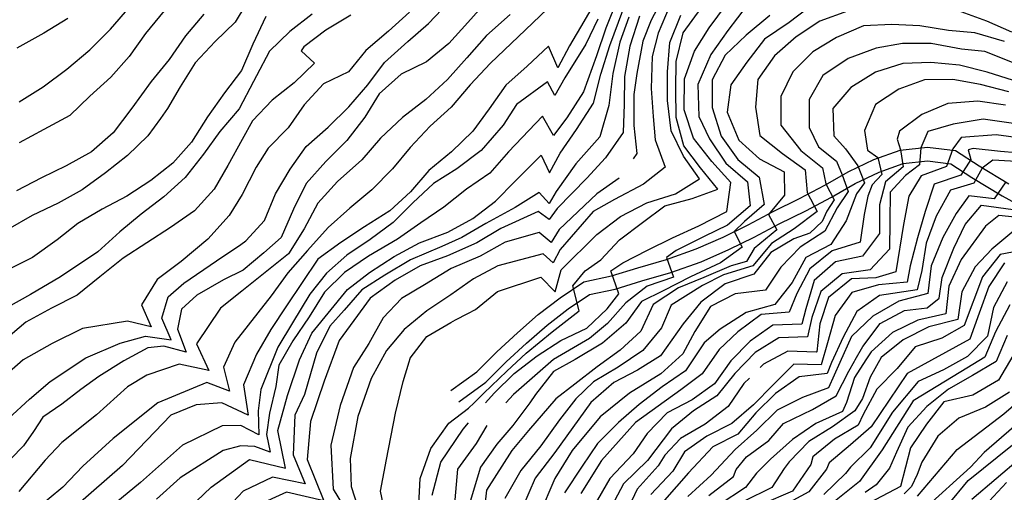
# Model space of a CAD drawing. Units: metres. Extents: x 408064 to 497533, y 7418034 to 7441460.
# Drawn here: x 432574 to 432789, y 7427858 to 7427961 of the extents above; entities that cross this region are included whole.
import ezdxf

# ---------------------------------------------------------------- set-up
doc = ezdxf.new("R2010")
doc.units = ezdxf.units.M
for name, color, linetype in [('CURVA_INTERM', 255, 'Continuous'), ('CURVA_MESTRA', 1, 'Continuous'), ('MEIO_FIO', 8, 'Continuous')]:
    doc.layers.add(name, color=color, linetype=linetype)

msp = doc.modelspace()

# ---------------------------------------------------------------- linework, layer by layer
at = {"layer": 'CURVA_INTERM', "linetype": 'Continuous'}
for points in [[(432707.0096, 7427971.6702, 404), (432702.0896, 7427959.3002, 404), (432700.0396, 7427953.2402, 404), (432697.2096, 7427945.4002, 404), (432693.5796, 7427939.7502, 404), (432690.6296, 7427935.8602, 404), (432688.2696, 7427940.1102, 404), (432680.7996, 7427932.3102, 404), (432676.7596, 7427927.6602, 404), (432671.6196, 7427924.1002, 404), (432666.6796, 7427920.1902, 404), (432661.6596, 7427916.7902, 404), (432656.5196, 7427913.2302, 404), (432650.1896, 7427909.4702, 404), (432644.9696, 7427905.9502, 404), (432640.5996, 7427901.6302, 404), (432637.2296, 7427896.2102, 404), (432633.6996, 7427890.9802, 404), (432630.6196, 7427885.6702, 404), (432629.9296, 7427880.9902, 404), (432628.5696, 7427875.2302, 404), (432627.9196, 7427870.5002, 404), (432628.6796, 7427866.6502, 404), (432625.3596, 7427867.8802, 404), (432622.3296, 7427868.0502, 404), (432618.4196, 7427867.0502, 404), (432609.0596, 7427861.0802, 404), (432603.8496, 7427856.4102, 404)], [(432717.0096, 7427970.2302, 408), (432716.3496, 7427969.3902, 408), (432711.9596, 7427961.0502, 408), (432710.1996, 7427956.4402, 408), (432708.8896, 7427949.4202, 408), (432708.2296, 7427944.8202, 408), (432708.2296, 7427938.0102, 408), (432708.8596, 7427931.9602, 408), (432708.0496, 7427930.7902, 408)], [(432701.1996, 7427967.5902, 402), (432697.2396, 7427960.7902, 402), (432694.1496, 7427955.4702, 402), (432691.5696, 7427950.6702, 402), (432689.5696, 7427955.3802, 402), (432684.8896, 7427951.0202, 402), (432680.1896, 7427946.8602, 402), (432676.5496, 7427941.6702, 402), (432672.9796, 7427936.8402, 402), (432668.3196, 7427932.2902, 402), (432663.4296, 7427928.2102, 402), (432659.4196, 7427923.5802, 402), (432654.8396, 7427919.4302, 402), (432649.3096, 7427915.8702, 402), (432644.1296, 7427912.4702, 402), (432639.1496, 7427908.8702, 402), (432632.2496, 7427898.6202, 402), (432628.8796, 7427893.4602, 402), (432625.7496, 7427888.1202, 402), (432622.9096, 7427881.4002, 402), (432623.8996, 7427874.7502, 402), (432618.1396, 7427877.4302, 402), (432612.5396, 7427877.0302, 402), (432607.0096, 7427874.7502, 402), (432596.4496, 7427863.7902, 402), (432586.1496, 7427854.7902, 402)], [(432676.2296, 7427965.3302, 399), (432671.8996, 7427960.5402, 399), (432667.7296, 7427955.9502, 399), (432662.9096, 7427951.9902, 399), (432657.3696, 7427949.2302, 399), (432652.5596, 7427944.9902, 399), (432649.3896, 7427939.8502, 399), (432645.4996, 7427934.7402, 399), (432640.8896, 7427930.1802, 399), (432636.5996, 7427925.3502, 399), (432633.8396, 7427919.7602, 399), (432631.1496, 7427913.5802, 399), (432627.3596, 7427910.2402, 399), (432622.8196, 7427906.4602, 399), (432618.4796, 7427904.3102, 399), (432612.6496, 7427900.9902, 399), (432609.3496, 7427897.8802, 399), (432608.4596, 7427893.5202, 399), (432610.3296, 7427888.5002, 399), (432605.4896, 7427889.8402, 399), (432601.9496, 7427889.4702, 399), (432596.7396, 7427886.6602, 399), (432591.2296, 7427883.2002, 399), (432587.3496, 7427880.3602, 399), (432583.1796, 7427877.1902, 399), (432579.0396, 7427874.3202, 399), (432576.9496, 7427871.2102, 399), (432574.8096, 7427868.0502, 399), (432569.0896, 7427862.2802, 399)], [(432571.5096, 7427874.0302, 398), (432576.0996, 7427878.2602, 398), (432580.6396, 7427882.1202, 398), (432588.4496, 7427887.2802, 398), (432595.8996, 7427890.5102, 398), (432601.4296, 7427891.9902, 398), (432607.0596, 7427891.1802, 398), (432605.0296, 7427895.9602, 398), (432606.4096, 7427900.5802, 398), (432609.8396, 7427903.6002, 398), (432616.9796, 7427908.4502, 398), (432622.2796, 7427912.0602, 398), (432623.3996, 7427912.8102, 398), (432627.4896, 7427917.3202, 398), (432629.8896, 7427923.1402, 398), (432633.0596, 7427928.5302, 398), (432636.5496, 7427933.4402, 398), (432641.3996, 7427937.7102, 398), (432645.9296, 7427942.1102, 398), (432650.0596, 7427946.9402, 398), (432653.7096, 7427951.8102, 398), (432658.7996, 7427956.3702, 398), (432663.2996, 7427960.3602, 398), (432667.6696, 7427964.9502, 398)], [(432659.1596, 7427962.8102, 397), (432654.5496, 7427958.6202, 397), (432649.6496, 7427954.4202, 397), (432645.7996, 7427949.7902, 397), (432640.3796, 7427947.1502, 397), (432636.1696, 7427942.5602, 397), (432632.6396, 7427937.5302, 397), (432628.2696, 7427933.0602, 397), (432625.6396, 7427928.9202, 397), (432622.5596, 7427922.9602, 397), (432619.7796, 7427918.3602, 397), (432615.0796, 7427913.1802, 397), (432609.2896, 7427908.3202, 397), (432604.0496, 7427904.4102, 397), (432600.5896, 7427898.8302, 397), (432602.6896, 7427894.0402, 397), (432597.5096, 7427895.2602, 397), (432587.6996, 7427893.6602, 397), (432581.0296, 7427890.4102, 397), (432574.6896, 7427886.8702, 397), (432569.8696, 7427882.5302, 397)], [(432623.4096, 7427964.5102, 393), (432621.0396, 7427960.6102, 393), (432616.6896, 7427956.3802, 393), (432612.3496, 7427951.7502, 393), (432609.0096, 7427946.4802, 393), (432606.2496, 7427941.7502, 393), (432604.7696, 7427939.5502, 393), (432601.9996, 7427935.7802, 393), (432597.5296, 7427931.5102, 393), (432592.7096, 7427927.6902, 393), (432587.6496, 7427924.0202, 393), (432582.3596, 7427921.0402, 393), (432576.6996, 7427918.3802, 393), (432571.3996, 7427915.3202, 393)], [(432689.3296, 7427963.5102, 401), (432682.8896, 7427957.4502, 401), (432676.8796, 7427951.6802, 401), (432672.4296, 7427946.9302, 401), (432668.2596, 7427942.0602, 401), (432663.6496, 7427937.9002, 401), (432659.2796, 7427933.2702, 401), (432655.4196, 7427928.5602, 401), (432650.9696, 7427923.9602, 401), (432646.1196, 7427919.9702, 401), (432641.4196, 7427915.7302, 401), (432636.8996, 7427910.7402, 401), (432632.5696, 7427905.8202, 401), (432628.9196, 7427900.8002, 401), (432620.9796, 7427890.7302, 401), (432618.4896, 7427885.2402, 401), (432619.8296, 7427880.0002, 401), (432614.8696, 7427881.8602, 401), (432604.1896, 7427877.4302, 401), (432594.4196, 7427869.6902, 401), (432587.7896, 7427863.6102, 401), (432583.3696, 7427859.0002, 401), (432577.3996, 7427854.0502, 401), (432571.9496, 7427849.6502, 401)], [(432605.5096, 7427963.0702, 391), (432601.4496, 7427958.1602, 391), (432597.8996, 7427953.1302, 391), (432593.8796, 7427948.5802, 391), (432589.2596, 7427944.4402, 391), (432584.9196, 7427940.2102, 391), (432579.2596, 7427937.1502, 391), (432573.8796, 7427934.2902, 391)], [(432715.9096, 7427963.9002, 409), (432713.4896, 7427958.2002, 409), (432712.1796, 7427953.1502, 409), (432711.9596, 7427946.1302, 409), (432712.3996, 7427939.9902, 409), (432712.8396, 7427934.9402, 409), (432715.0396, 7427928.9602, 409), (432710.2996, 7427925.2502, 409), (432703.9496, 7427921.8902, 409), (432699.3396, 7427919.2602, 409), (432692.0996, 7427910.9202, 409), (432690.5696, 7427908.0702, 409), (432688.3696, 7427910.0402, 409), (432678.4896, 7427907.4202, 409), (432673.1496, 7427904.5802, 409), (432668.1696, 7427901.0202, 409), (432662.9496, 7427897.5402, 409), (432658.0096, 7427893.4702, 409), (432654.1296, 7427888.8502, 409), (432650.8096, 7427882.7702, 409), (432647.8596, 7427874.4802, 409), (432646.1996, 7427865.2702, 409), (432646.3896, 7427859.1802, 409), (432647.9096, 7427854.6502, 409)], [(432660.8996, 7427849.5802, 411), (432661.4796, 7427860.9002, 411), (432663.8396, 7427867.4902, 411), (432667.7596, 7427872.9802, 411), (432672.0896, 7427876.2702, 411), (432673.3296, 7427877.4702, 411), (432675.4296, 7427879.5402, 411), (432680.4696, 7427884.3702, 411), (432684.6396, 7427888.3202, 411), (432690.3496, 7427892.9302, 411), (432696.2696, 7427897.5302, 411), (432694.8396, 7427903.0402, 411), (432697.5896, 7427906.3102, 411), (432700.9696, 7427908.6902, 411), (432705.0996, 7427913.0402, 411), (432710.1196, 7427916.8802, 411), (432714.9696, 7427920.4702, 411), (432720.9296, 7427922.1102, 411), (432726.5896, 7427924.1102, 411), (432722.7596, 7427928.7702, 411), (432719.1296, 7427933.5902, 411), (432717.4496, 7427939.7902, 411), (432717.4096, 7427945.9502, 411), (432717.4496, 7427952.0002, 411), (432719.0096, 7427958.2902, 411), (432722.8996, 7427963.6802, 411)], [(432675.8096, 7427877.4702, 412), (432677.7096, 7427879.5502, 412), (432682.0796, 7427883.8602, 412), (432687.0996, 7427887.7402, 412), (432692.2396, 7427891.0502, 412), (432697.8996, 7427893.7302, 412), (432702.3996, 7427897.9702, 412), (432704.9396, 7427901.2602, 412), (432703.1796, 7427906.3102, 412), (432705.7696, 7427908.0402, 412), (432711.1996, 7427910.8402, 412), (432716.6596, 7427913.4802, 412), (432722.3996, 7427916.1502, 412), (432728.5096, 7427919.2802, 412), (432729.3896, 7427925.5702, 412), (432725.2796, 7427930.1502, 412), (432721.2796, 7427935.2502, 412), (432719.2396, 7427941.4802, 412), (432719.2796, 7427948.2102, 412), (432721.4396, 7427954.2702, 412), (432724.6796, 7427959.3702, 412), (432728.4896, 7427964.4802, 412)], [(432754.9296, 7427962.9902, 416), (432748.8796, 7427960.8602, 416), (432743.6996, 7427957.4202, 416), (432738.9696, 7427953.3002, 416), (432735.2796, 7427948.1102, 416), (432734.7596, 7427942.0302, 416), (432735.7196, 7427935.8702, 416), (432740.7096, 7427931.9402, 416), (432745.6496, 7427928.3302, 416), (432746.0596, 7427923.3802, 416), (432748.2996, 7427919.2202, 416), (432743.2196, 7427915.5002, 416), (432738.3196, 7427912.2402, 416), (432734.1896, 7427907.3502, 416), (432727.7896, 7427905.4102, 416), (432723.1996, 7427903.1102, 416), (432716.3596, 7427898.7902, 416), (432714.2696, 7427893.8502, 416), (432710.1796, 7427888.8502, 416), (432704.7596, 7427885.2102, 416), (432699.4196, 7427882.0502, 416), (432695.5196, 7427878.3102, 416), (432691.9196, 7427873.7102, 416), (432687.8896, 7427868.0702, 416), (432683.4696, 7427862.6402, 416), (432679.9996, 7427856.5802, 416)], [(432732.9696, 7427964.3102, 413), (432728.7696, 7427958.8002, 413), (432725.0396, 7427953.5302, 413), (432722.1596, 7427947.0102, 413), (432722.3796, 7427939.9902, 413), (432724.7596, 7427935.1102, 413), (432728.3196, 7427929.8102, 413), (432733.0696, 7427925.7202, 413), (432733.6596, 7427920.4802, 413), (432728.6896, 7427916.2402, 413), (432723.5596, 7427913.7902, 413), (432717.4396, 7427910.7202, 413), (432715.3696, 7427909.2302, 413), (432716.8496, 7427904.9102, 413), (432711.1096, 7427902.9402, 413), (432706.4696, 7427899.2802, 413), (432702.4596, 7427894.7702, 413), (432698.4996, 7427891.4902, 413), (432690.6596, 7427886.9402, 413), (432681.8796, 7427879.2502, 413), (432680.2096, 7427877.4702, 413)], [(432790.7996, 7427958.4702, 416), (432785.3296, 7427960.8202, 416), (432778.9596, 7427963.1802, 416)], [(432627.7596, 7427961.8302, 394), (432624.8996, 7427955.8302, 394), (432622.4296, 7427950.0702, 394), (432618.7296, 7427945.2002, 394), (432615.0296, 7427939.9302, 394), (432611.5196, 7427934.3802, 394), (432607.4596, 7427929.8302, 394), (432602.6396, 7427926.0402, 394), (432597.3796, 7427922.6202, 394), (432591.9996, 7427919.8002, 394), (432586.6996, 7427916.6602, 394), (432582.1296, 7427913.0602, 394), (432576.7496, 7427909.2102, 394), (432569.4396, 7427905.5602, 394)], [(432646.3196, 7427962.1702, 396), (432640.8996, 7427958.8902, 396), (432636.0496, 7427955.2102, 396), (432635.4896, 7427954.3302, 396), (432638.3896, 7427951.6602, 396), (432633.9396, 7427947.3502, 396), (432629.1596, 7427943.5502, 396), (432624.8296, 7427939.0402, 396), (432622.5896, 7427935.0202, 396), (432619.4296, 7427929.3402, 396), (432616.4796, 7427924.1002, 396), (432612.1796, 7427919.4002, 396), (432606.9196, 7427915.7702, 396), (432601.7796, 7427912.4302, 396), (432596.5596, 7427909.0902, 396), (432591.4996, 7427904.9802, 396), (432586.5196, 7427900.9602, 396), (432580.9396, 7427898.1402, 396), (432575.2796, 7427895.0402, 396), (432570.4196, 7427890.9302, 396)], [(432614.2396, 7427962.3602, 392), (432610.2096, 7427957.6502, 392), (432606.6696, 7427952.4602, 392), (432602.6896, 7427947.6302, 392), (432598.4596, 7427941.8002, 392), (432594.4296, 7427936.4102, 392), (432589.6896, 7427932.2602, 392), (432584.1496, 7427929.2002, 392), (432578.6996, 7427926.5802, 392), (432573.2796, 7427923.8002, 392)], [(432584.5196, 7427961.4002, 389), (432579.2696, 7427958.2102, 389), (432573.3696, 7427954.9202, 389)], [(432700.3096, 7427961.2502, 403), (432697.6996, 7427955.8302, 403), (432693.0996, 7427948.4302, 403), (432690.8996, 7427944.6002, 403), (432689.3296, 7427947.6002, 403), (432682.5596, 7427942.6202, 403), (432679.6096, 7427938.1302, 403), (432674.8396, 7427932.5702, 403), (432669.5096, 7427928.5702, 403), (432664.4096, 7427925.3802, 403), (432659.9096, 7427921.1802, 403), (432655.5796, 7427916.8702, 403), (432650.5996, 7427913.1102, 403), (432645.4696, 7427909.6802, 403), (432641.0496, 7427905.8102, 403), (432637.3596, 7427901.2002, 403), (432633.5596, 7427894.9002, 403), (432630.3596, 7427889.5902, 403), (432626.6696, 7427880.3802, 403), (432626.0596, 7427875.6902, 403), (432626.2296, 7427870.4402, 403), (432622.2696, 7427872.4802, 403), (432618.1896, 7427872.4502, 403), (432609.5396, 7427868.2302, 403), (432600.3396, 7427860.0702, 403), (432594.9696, 7427855.5802, 403)], [(432707.1296, 7427961.7102, 406), (432705.1596, 7427956.2302, 406), (432703.6196, 7427949.4202, 406), (432702.7396, 7427942.4002, 406), (432700.7696, 7427935.6002, 406), (432695.4996, 7427929.6802, 406), (432691.2296, 7427923.6402, 406), (432689.6896, 7427921.0102, 406), (432687.4996, 7427923.4202, 406), (432682.2296, 7427920.1302, 406), (432675.8696, 7427916.6202, 406), (432670.5996, 7427913.5502, 406), (432666.2096, 7427911.5802, 406), (432659.4096, 7427908.7202, 406), (432653.7796, 7427905.3302, 406), (432648.7796, 7427902.1202, 406), (432644.9096, 7427897.7002, 406), (432641.7796, 7427894.2002, 406), (432638.8296, 7427888.3002, 406), (432636.2496, 7427879.2702, 406), (432634.1296, 7427874.7702, 406), (432633.7496, 7427866.0702, 406), (432636.3696, 7427859.7802, 406), (432629.2096, 7427861.1802, 406), (432622.8096, 7427858.1202, 406), (432617.3596, 7427852.3602, 406)], [(432709.4196, 7427961.9102, 407), (432707.3096, 7427955.3702, 407), (432706.1496, 7427948.7202, 407), (432706.1096, 7427942.6702, 407), (432705.8696, 7427936.5502, 407), (432702.0196, 7427930.9902, 407), (432697.9296, 7427926.5602, 407), (432691.4396, 7427919.9102, 407), (432689.6896, 7427917.5002, 407), (432687.2796, 7427919.2602, 407), (432679.1596, 7427915.5502, 407), (432673.8996, 7427912.4302, 407), (432667.5096, 7427909.5802, 407), (432661.4796, 7427907.3802, 407), (432656.0596, 7427904.2602, 407), (432650.5696, 7427900.3402, 407), (432646.9996, 7427895.4702, 407), (432643.8096, 7427891.0602, 407), (432640.4896, 7427882.2202, 407), (432637.5396, 7427873.3702, 407), (432636.8096, 7427865.0802, 407), (432640.4496, 7427856.0502, 407), (432632.2896, 7427857.9702, 407), (432625.6896, 7427854.9402, 407)], [(432737.9096, 7427962.0602, 414), (432732.7396, 7427957.7502, 414), (432728.1996, 7427953.3902, 414), (432725.3196, 7427948.0102, 414), (432725.3596, 7427942.0002, 414), (432727.2796, 7427935.7302, 414), (432730.9496, 7427930.6302, 414), (432735.6196, 7427926.7802, 414), (432736.6996, 7427920.7802, 414), (432732.4096, 7427917.0802, 414), (432730.1396, 7427914.8802, 414), (432731.8696, 7427911.4802, 414), (432727.1296, 7427908.0302, 414), (432720.6196, 7427904.9702, 414), (432714.5896, 7427901.9202, 414), (432709.8996, 7427899.6102, 414), (432706.4196, 7427894.8702, 414), (432701.3696, 7427890.4802, 414), (432695.3696, 7427886.9402, 414), (432690.6596, 7427884.2702, 414), (432686.7396, 7427879.2502, 414), (432685.4896, 7427877.4702, 414), (432681.7296, 7427872.4702, 414), (432678.2696, 7427868.4302, 414), (432674.6596, 7427863.4102, 414), (432672.4596, 7427855.8802, 414)], [(432789.2196, 7427956.3802, 417), (432782.7596, 7427958.2702, 417), (432776.9796, 7427958.8002, 417), (432770.7396, 7427959.8002, 417), (432764.6096, 7427960.0802, 417), (432758.3696, 7427959.8402, 417), (432752.5096, 7427957.2402, 417), (432747.3296, 7427954.1202, 417), (432742.9496, 7427949.7702, 417), (432740.3496, 7427944.3502, 417), (432740.3496, 7427938.1002, 417), (432744.6996, 7427932.6002, 417), (432749.4496, 7427928.8302, 417), (432750.1596, 7427925.2902, 417), (432751.9696, 7427921.7902, 417), (432750.3796, 7427919.3302, 417), (432749.3396, 7427917.0802, 417), (432746.6596, 7427914.5102, 417), (432743.1596, 7427913.2602, 417), (432738.1296, 7427910.3002, 417), (432734.4396, 7427905.5502, 417), (432728.1696, 7427903.4302, 417), (432722.8696, 7427899.4702, 417), (432718.9796, 7427894.7202, 417), (432714.0296, 7427887.7202, 417), (432709.0096, 7427884.5802, 417), (432703.8396, 7427881.9202, 417), (432698.8196, 7427877.5302, 417), (432690.8996, 7427866.5802, 417), (432686.6696, 7427861.0102, 417), (432683.8996, 7427854.6002, 417)], [(432791.6996, 7427951.5202, 418), (432784.9496, 7427954.2002, 418), (432779.8496, 7427954.7402, 418), (432773.1996, 7427955.9402, 418), (432766.9196, 7427955.9702, 418), (432761.1796, 7427954.9402, 418), (432755.0596, 7427952.6902, 418), (432749.5196, 7427948.9702, 418), (432746.5096, 7427943.7102, 418), (432746.5496, 7427937.6202, 418), (432748.5996, 7427933.4102, 418), (432752.4896, 7427930.2402, 418), (432753.7496, 7427927.2902, 418), (432755.0596, 7427923.6202, 418), (432752.6296, 7427920.0402, 418), (432749.9396, 7427914.9802, 418), (432744.5596, 7427911.4302, 418), (432740.3496, 7427907.0702, 418), (432736.9796, 7427902.0502, 418), (432730.3396, 7427901.2402, 418), (432724.9596, 7427898.5202, 418), (432721.5596, 7427893.0502, 418), (432718.8896, 7427888.1902, 418), (432714.0896, 7427883.8002, 418), (432707.2896, 7427879.5702, 418), (432700.8496, 7427874.3902, 418), (432694.7396, 7427867.0202, 418), (432690.9696, 7427860.9002, 418), (432687.5196, 7427852.9002, 418)], [(432791.2196, 7427947.8502, 419), (432785.4496, 7427949.7302, 419), (432779.3496, 7427951.2502, 419), (432773.1496, 7427951.8102, 419), (432766.9896, 7427951.5702, 419), (432760.9996, 7427949.6902, 419), (432755.6596, 7427946.3702, 419), (432751.7296, 7427941.7802, 419), (432751.9296, 7427935.7802, 419), (432754.4596, 7427932.9202, 419), (432757.1896, 7427929.2002, 419), (432758.6096, 7427925.5402, 419), (432756.8596, 7427923.1302, 419), (432754.6096, 7427917.1802, 419), (432751.2396, 7427912.0302, 419), (432745.7796, 7427909.2302, 419), (432742.8096, 7427903.7702, 419), (432739.0396, 7427898.9402, 419), (432732.7696, 7427897.2102, 419), (432727.0496, 7427893.5302, 419), (432723.5996, 7427890.5502, 419), (432719.5196, 7427884.4302, 419), (432714.4296, 7427880.9202, 419), (432709.3796, 7427877.1202, 419), (432704.8796, 7427873.1202, 419), (432700.2296, 7427868.5902, 419), (432696.9396, 7427863.6202, 419), (432693.0796, 7427857.7802, 419)], [(432789.4096, 7427942.5102, 421), (432783.4096, 7427943.3502, 421), (432776.8496, 7427942.8302, 421), (432771.1396, 7427940.4302, 421), (432766.2796, 7427936.7902, 421), (432765.7796, 7427935.0702, 421), (432766.4896, 7427932.7602, 421), (432767.0396, 7427928.9802, 421), (432763.1896, 7427925.7302, 421), (432761.8696, 7427920.7102, 421), (432761.9096, 7427914.4202, 421), (432758.2196, 7427909.5202, 421), (432752.2696, 7427908.2302, 421), (432747.6496, 7427904.2002, 421), (432745.7696, 7427898.0202, 421), (432744.9496, 7427894.6102, 421), (432738.5896, 7427894.4102, 421), (432733.6496, 7427890.8902, 421), (432729.3996, 7427886.6202, 421), (432725.8296, 7427881.6302, 421), (432720.9296, 7427878.0802, 421), (432715.4696, 7427875.2402, 421), (432711.1396, 7427870.7602, 421), (432708.0796, 7427866.2802, 421), (432702.9596, 7427860.9502, 421), (432699.4896, 7427854.8802, 421)], [(432791.1996, 7427938.5102, 422), (432784.5496, 7427939.4002, 422), (432777.9996, 7427938.3102, 422), (432772.4296, 7427936.7502, 422), (432770.9496, 7427933.1902, 422), (432770.6196, 7427929.4702, 422), (432767.6096, 7427927.1202, 422), (432764.2496, 7427923.4902, 422), (432764.1296, 7427917.0802, 422), (432764.0896, 7427911.0402, 422), (432759.8396, 7427906.4802, 422), (432753.7596, 7427905.6402, 422), (432749.1096, 7427901.8102, 422), (432747.0996, 7427896.0702, 422), (432746.1696, 7427891.9002, 422), (432739.9296, 7427891.6602, 422), (432734.7096, 7427888.4602, 422), (432730.2996, 7427883.8602, 422), (432726.3696, 7427878.9502, 422), (432721.2296, 7427875.7202, 422), (432716.4496, 7427871.8002, 422), (432711.1996, 7427864.8302, 422), (432705.9496, 7427859.7702, 422), (432702.6996, 7427853.5702, 422)], [(432795.4696, 7427934.9402, 423), (432787.4296, 7427936.0302, 423), (432779.7396, 7427935.4002, 423), (432777.8996, 7427932.9202, 423), (432776.5796, 7427929.0902, 423), (432770.9996, 7427927.0702, 423), (432768.3396, 7427922.6002, 423), (432767.1796, 7427916.4202, 423), (432765.4896, 7427906.0902, 423), (432761.1096, 7427904.7702, 423), (432755.7696, 7427904.5302, 423), (432750.7596, 7427900.5002, 423), (432748.8296, 7427894.6802, 423), (432748.1896, 7427888.6302, 423), (432748.0296, 7427888.5102, 423), (432741.8696, 7427888.7502, 423), (432736.5696, 7427885.9102, 423), (432735.8496, 7427885.1902, 423)], [(432795.1696, 7427931.7602, 424), (432788.3596, 7427932.3402, 424), (432782.3896, 7427933.0202, 424), (432781.2696, 7427932.7302, 424), (432781.8396, 7427930.6202, 424), (432779.7096, 7427927.2002, 424), (432773.8396, 7427925.2302, 424), (432771.8796, 7427919.2602, 424), (432770.2396, 7427913.4802, 424), (432768.5996, 7427907.3802, 424), (432767.9396, 7427903.8202, 424), (432761.6996, 7427903.2102, 424), (432755.8696, 7427901.5702, 424), (432752.1796, 7427896.5002, 424), (432750.4996, 7427890.5702, 424), (432749.1696, 7427885.7502, 424), (432743.1696, 7427885.9102, 424), (432738.6396, 7427881.3602, 424), (432734.3396, 7427877.0502, 424), (432729.6496, 7427872.9702, 424), (432724.1896, 7427870.1702, 424), (432719.2496, 7427866.7402, 424), (432716.6996, 7427862.5302, 424), (432711.9296, 7427857.4002, 424)], [(432704.9696, 7427926.5102, 408), (432700.1096, 7427923.1002, 408), (432691.8796, 7427915.3102, 408), (432690.1296, 7427912.4502, 408), (432687.4996, 7427914.6502, 408), (432680.0596, 7427912.5502, 408), (432674.6296, 7427909.4702, 408), (432668.2896, 7427906.7902, 408), (432662.4196, 7427903.2302, 408), (432657.4496, 7427900.2802, 408), (432653.3896, 7427896.0402, 408), (432651.3696, 7427892.3902, 408), (432650.2496, 7427890.3902, 408), (432646.9396, 7427885.1702, 408), (432643.9896, 7427876.8702, 408), (432641.9696, 7427868.2102, 408), (432642.4996, 7427858.5702, 408), (432646.7996, 7427851.5602, 408)], [(432789.4896, 7427925.7602, 426), (432786.9496, 7427922.0402, 426), (432781.3996, 7427922.6602, 426), (432778.6396, 7427918.8202, 426), (432775.7196, 7427913.5602, 426), (432773.1996, 7427907.3702, 426), (432772.4796, 7427901.3202, 426), (432766.0896, 7427899.6802, 426), (432760.4696, 7427896.4002, 426), (432755.7696, 7427891.9602, 426), (432753.2096, 7427886.3002, 426), (432750.7596, 7427880.7602, 426), (432745.0596, 7427878.6002, 426), (432739.5096, 7427875.8402, 426), (432735.0596, 7427871.4902, 426), (432730.3296, 7427867.2902, 426), (432725.1096, 7427861.6302, 426), (432719.9896, 7427857.0202, 426)], [(432724.5596, 7427857.2402, 427), (432729.9896, 7427861.3802, 427), (432730.5896, 7427862.9202, 427), (432732.8596, 7427865.6302, 427), (432737.6796, 7427869.2202, 427), (432740.9196, 7427872.9602, 427), (432747.2796, 7427876.0302, 427), (432752.4596, 7427878.9702, 427), (432755.1796, 7427884.3902, 427), (432756.4496, 7427886.5502, 427), (432756.6096, 7427886.8302, 427), (432758.2696, 7427889.7402, 427), (432762.0796, 7427894.7702, 427), (432767.3796, 7427897.6502, 427), (432772.2996, 7427898.2102, 427), (432774.9196, 7427900.3202, 427), (432775.6196, 7427904.8502, 427), (432778.1296, 7427911.2802, 427), (432780.6596, 7427916.4302, 427), (432784.2196, 7427920.6402, 427), (432791.1096, 7427919.7102, 427)], [(432794.2196, 7427917.7302, 428), (432787.9696, 7427918.4002, 428), (432785.0896, 7427916.0302, 428), (432779.7496, 7427908.7402, 428), (432777.0696, 7427902.9202, 428), (432776.4296, 7427896.9102, 428), (432770.3096, 7427895.5102, 428), (432764.7296, 7427892.8302, 428), (432760.0796, 7427888.6302, 428), (432758.8896, 7427886.8302, 428), (432756.4496, 7427882.9902, 428), (432754.6696, 7427877.5402, 428), (432753.7996, 7427875.5402, 428), (432747.9696, 7427872.9702, 428), (432742.9196, 7427869.4202, 428), (432738.0996, 7427865.1402, 428), (432735.0396, 7427862.0502, 428), (432732.6296, 7427858.9702, 428), (432726.8796, 7427855.1702, 428)], [(432792.1496, 7427915.7502, 429), (432786.4496, 7427911.0302, 429), (432782.7996, 7427907.2002, 429), (432779.8796, 7427901.7302, 429), (432779.0396, 7427895.6802, 429), (432772.6796, 7427894.0402, 429), (432767.0996, 7427891.2002, 429), (432762.2396, 7427887.3202, 429), (432759.8496, 7427883.0302, 429), (432758.1596, 7427878.4102, 429), (432756.5096, 7427875.7002, 429), (432751.6596, 7427872.2402, 429), (432746.4396, 7427869.0002, 429), (432742.1496, 7427864.5702, 429), (432741.0896, 7427863.1102, 429), (432738.3896, 7427858.9802, 429), (432732.1996, 7427855.8802, 429)], [(432789.1996, 7427908.0402, 431), (432785.7896, 7427902.8602, 431), (432783.7096, 7427897.0402, 431), (432781.6596, 7427891.3402, 431), (432767.9196, 7427883.8702, 431), (432760.0696, 7427872.2402, 431), (432755.5296, 7427868.3002, 431), (432750.9096, 7427864.3502, 431), (432750.2796, 7427862.9702, 431), (432746.4696, 7427858.0102, 431), (432740.3696, 7427854.7002, 431)], [(432789.8296, 7427903.8802, 432), (432786.8196, 7427898.2602, 432), (432785.5396, 7427892.0402, 432), (432781.1296, 7427887.6102, 432), (432775.8696, 7427884.6502, 432), (432770.3196, 7427882.1302, 432), (432764.7196, 7427875.4402, 432), (432759.8496, 7427867.6102, 432), (432755.5596, 7427863.3802, 432), (432754.4996, 7427862.0102, 432), (432749.7496, 7427857.4302, 432)], [(432790.4196, 7427898.8802, 433), (432787.2596, 7427892.9802, 433), (432784.8896, 7427887.4002, 433), (432779.6696, 7427884.2402, 433), (432769.2296, 7427877.9202, 433), (432762.4996, 7427867.1502, 433), (432757.4996, 7427860.2302, 433), (432752.0496, 7427855.9302, 433)], [(432789.8196, 7427892.1902, 434), (432787.4196, 7427886.4902, 434), (432782.2396, 7427883.4202, 434), (432777.0096, 7427880.4202, 434), (432772.2396, 7427876.6602, 434), (432768.1096, 7427872.1502, 434), (432765.5796, 7427866.6902, 434), (432764.0996, 7427863.1602, 434), (432761.1796, 7427859.5502, 434), (432758.7896, 7427857.8902, 434)], [(432733.4896, 7427882.8302, 423), (432732.2296, 7427881.6402, 423), (432728.8196, 7427876.6502, 423), (432723.8096, 7427872.7702, 423), (432718.4296, 7427869.6502, 423), (432714.9696, 7427866.0302, 423), (432713.5296, 7427863.7002, 423), (432708.9396, 7427858.5802, 423), (432705.9096, 7427852.2802, 423)], [(432790.2996, 7427879.7502, 436), (432785.0396, 7427876.5102, 436), (432779.2596, 7427874.1102, 436), (432774.6396, 7427870.1502, 436), (432771.1596, 7427864.5202, 436), (432770.1596, 7427861.7602, 436), (432768.8696, 7427859.2002, 436), (432767.2596, 7427857.6002, 436)], [(432770.1996, 7427857.0502, 437), (432778.8796, 7427867.2802, 437), (432789.0496, 7427875.0502, 437), (432793.8696, 7427879.2102, 437)], [(432664.1496, 7427857.2902, 412), (432666.0296, 7427864.5102, 412), (432670.8996, 7427871.7202, 412), (432672.0896, 7427873.0702, 412)], [(432676.0896, 7427872.4702, 413), (432673.7196, 7427868.5902, 413), (432669.6396, 7427862.9402, 413), (432668.8096, 7427852.9402, 413)], [(432791.2796, 7427872.1802, 438), (432784.7496, 7427866.6302, 438), (432781.7596, 7427863.3802, 438), (432771.8296, 7427854.3602, 438)], [(432776.8496, 7427855.0702, 439), (432781.2896, 7427860.4702, 439), (432790.9496, 7427868.2602, 439)], [(432789.6396, 7427860.0202, 441), (432784.8996, 7427854.9702, 441)]]:
    msp.add_polyline3d(points, dxfattribs=at)
at = {"layer": 'CURVA_MESTRA', "linetype": 'Continuous'}
for points in [[(432609.3296, 7427852.8202, 405), (432615.8496, 7427859.0202, 405), (432624.1996, 7427865.0802, 405), (432632.0596, 7427863.1602, 405), (432630.3896, 7427871.4402, 405), (432632.5096, 7427879.0202, 405), (432635.0896, 7427886.8202, 405), (432637.8496, 7427892.6502, 405), (432645.5896, 7427902.1902, 405), (432650.4096, 7427905.9002, 405), (432655.7896, 7427909.4202, 405), (432661.3296, 7427912.4202, 405), (432667.5196, 7427914.7102, 405), (432673.0196, 7427917.7502, 405), (432677.9996, 7427921.5402, 405), (432682.2896, 7427925.8602, 405), (432687.9296, 7427931.5402, 405), (432689.7996, 7427927.7202, 405), (432692.0996, 7427931.9802, 405), (432695.6996, 7427937.1602, 405), (432699.4196, 7427942.9102, 405), (432701.0196, 7427949.2402, 405), (432702.9796, 7427955.5002, 405), (432707.4596, 7427967.7802, 405)], [(432748.1896, 7427965.1302, 415), (432742.1596, 7427960.5302, 415), (432736.7796, 7427956.9302, 415), (432732.8996, 7427951.9002, 415), (432729.3696, 7427946.9502, 415), (432728.5696, 7427940.9802, 415), (432731.1696, 7427934.8702, 415), (432735.6696, 7427930.7402, 415), (432741.0496, 7427927.9002, 415), (432741.1696, 7427922.7902, 415), (432737.6496, 7427918.5802, 415), (432739.4596, 7427915.2302, 415), (432734.5196, 7427911.1602, 415), (432732.7996, 7427908.3102, 415), (432729.4596, 7427907.3802, 415), (432723.4696, 7427904.8602, 415), (432717.9996, 7427902.5602, 415), (432712.4196, 7427898.9502, 415), (432709.7496, 7427893.1302, 415), (432705.1796, 7427888.9802, 415), (432700.1996, 7427885.3002, 415), (432695.3396, 7427881.5502, 415), (432691.1296, 7427878.3102, 415), (432685.1696, 7427871.4102, 415), (432681.5596, 7427867.0202, 415), (432675.9696, 7427858.3902, 415), (432675.2096, 7427851.2502, 415)], [(432573.8796, 7427943.1802, 390), (432579.0996, 7427946.4802, 390), (432584.2396, 7427950.3502, 390), (432589.2596, 7427954.6102, 390), (432593.8396, 7427959.1202, 390), (432598.0296, 7427963.9502, 390)], [(432637.9196, 7427962.3502, 395), (432633.0196, 7427958.5502, 395), (432628.5696, 7427954.3202, 395), (432625.7196, 7427948.9002, 395), (432625.0596, 7427947.6902, 395), (432621.9196, 7427941.6602, 395), (432617.6896, 7427936.7102, 395), (432614.1496, 7427931.8002, 395), (432610.1696, 7427926.6502, 395), (432605.4996, 7427922.4702, 395), (432600.5196, 7427918.6402, 395), (432595.8196, 7427914.8202, 395), (432591.0796, 7427910.4302, 395), (432582.8996, 7427904.9902, 395), (432576.3596, 7427901.1402, 395), (432566.9996, 7427895.9502, 395)], [(432681.1596, 7427962.2702, 400), (432675.9996, 7427957.6802, 400), (432671.7096, 7427952.8102, 400), (432667.4596, 7427948.0602, 400), (432662.7296, 7427943.7002, 400), (432657.6696, 7427939.8202, 400), (432652.8596, 7427935.2702, 400), (432648.7296, 7427930.5502, 400), (432643.4396, 7427925.8302, 400), (432639.1096, 7427921.0402, 400), (432636.1796, 7427915.5002, 400), (432632.6996, 7427909.9902, 400), (432622.5296, 7427901.8402, 400), (432617.8296, 7427898.1602, 400), (432612.5996, 7427890.3702, 400), (432615.3396, 7427884.5402, 400), (432608.8096, 7427885.8802, 400), (432601.7896, 7427883.5102, 400), (432597.5596, 7427880.9302, 400), (432590.7396, 7427874.8502, 400), (432583.1796, 7427868.7702, 400), (432579.4996, 7427864.9002, 400), (432573.7796, 7427858.0802, 400)], [(432654.3196, 7427851.2102, 410), (432652.7996, 7427858.1202, 410), (432654.1696, 7427865.0802, 410), (432656.1396, 7427875.2302, 410), (432657.8096, 7427882.0902, 410), (432659.0896, 7427886.4302, 410), (432659.2896, 7427887.1502, 410), (432659.2896, 7427887.2302, 410), (432662.9496, 7427891.9802, 410), (432668.1696, 7427895.0202, 410), (432669.2496, 7427895.5502, 410), (432671.9296, 7427896.9502, 410), (432673.5896, 7427897.8102, 410), (432678.4096, 7427901.8102, 410), (432687.9096, 7427904.9002, 410), (432690.9796, 7427901.7102, 410), (432692.3196, 7427906.5302, 410), (432700.0896, 7427914.2502, 410), (432705.3096, 7427918.1702, 410), (432711.0496, 7427921.1302, 410), (432717.2796, 7427923.1302, 410), (432722.5396, 7427926.4102, 410), (432719.0696, 7427931.3502, 410), (432716.3496, 7427936.8602, 410), (432715.5896, 7427943.5002, 410), (432715.5396, 7427949.7802, 410), (432716.0596, 7427956.1902, 410), (432718.4596, 7427962.1702, 410)], [(432790.1996, 7427945.4002, 420), (432783.9796, 7427947.0002, 420), (432777.9296, 7427948.0802, 420), (432771.7696, 7427948.0402, 420), (432766.1396, 7427945.9602, 420), (432761.0396, 7427942.6402, 420), (432758.6396, 7427936.9802, 420), (432759.2696, 7427932.6202, 420), (432761.5096, 7427931.0602, 420), (432762.3896, 7427927.3402, 420), (432760.3096, 7427925.1002, 420), (432759.3796, 7427922.6402, 420), (432758.5596, 7427918.5702, 420), (432757.6396, 7427912.5902, 420), (432751.5696, 7427910.6702, 420), (432746.6696, 7427906.7202, 420), (432743.8296, 7427901.3302, 420), (432742.1296, 7427897.2802, 420), (432736.0196, 7427896.7502, 420), (432730.9596, 7427892.9602, 420), (432726.8896, 7427889.1302, 420), (432723.1296, 7427883.8002, 420), (432718.4396, 7427880.3002, 420), (432708.5396, 7427873.1302, 420), (432701.1696, 7427864.8202, 420), (432696.6196, 7427857.6102, 420)], [(432793.0896, 7427930.0702, 425), (432786.6896, 7427930.4902, 425), (432784.3496, 7427928.7102, 425), (432782.4896, 7427925.4302, 425), (432777.4496, 7427923.9402, 425), (432774.2496, 7427918.2302, 425), (432772.0796, 7427912.3702, 425), (432771.1596, 7427906.3602, 425), (432770.0996, 7427902.1402, 425), (432761.9196, 7427900.8902, 425), (432756.9796, 7427897.3802, 425), (432753.9296, 7427891.7902, 425), (432751.4096, 7427886.2502, 425), (432750.4596, 7427883.8402, 425), (432744.3496, 7427883.1202, 425), (432739.1696, 7427879.4802, 425), (432734.8396, 7427875.2502, 425), (432730.9396, 7427870.5802, 425), (432725.4396, 7427867.8602, 425), (432720.1596, 7427862.1802, 425), (432714.8696, 7427856.1702, 425)], [(432793.6996, 7427910.8802, 430), (432788.2696, 7427909.8802, 430), (432784.4196, 7427904.9702, 430), (432780.4096, 7427894.3302, 430), (432775.5396, 7427891.5802, 430), (432769.7096, 7427889.6602, 430), (432765.7796, 7427884.9502, 430), (432761.2896, 7427880.4302, 430), (432758.3596, 7427874.9302, 430), (432757.2596, 7427872.6002, 430), (432752.0396, 7427869.4802, 430), (432747.3396, 7427865.6802, 430), (432746.9096, 7427863.9602, 430), (432742.8696, 7427858.1602, 430), (432736.0796, 7427855.2502, 430)], [(432791.0496, 7427887.7202, 435), (432787.9196, 7427882.3702, 435), (432782.2996, 7427879.1302, 435), (432775.9496, 7427877.6502, 435), (432772.1796, 7427872.7802, 435), (432768.6496, 7427867.6302, 435), (432766.5096, 7427859.1902, 435), (432759.6796, 7427855.5902, 435)], [(432782.0796, 7427856.4202, 440), (432792.7496, 7427865.4102, 440)]]:
    msp.add_polyline3d(points, dxfattribs=at)
at = {"layer": 'MEIO_FIO'}
msp.add_lwpolyline([(433968.1032, 7425580.0457), (433943.0476, 7425557.6701), (433926.4029, 7425541.0254), (433908.9473, 7425525.2324), (433884.5586, 7425500.8437), (433860.3359, 7425476.2925), (433849.3683, 7425463.7407), (433831.9839, 7425446.3563), (433803.1382, 7425417.5106), (433776.0263, 7425390.3988), (433749.3771, 7425363.7495), (433715.9458, 7425330.3183), (433688.705, 7425305.75), (433670.682, 7425289.3656), (433653.8663, 7425272.5499), (433624.2641, 7425242.9477), (433604.3119, 7425221.1302), (433577.2638, 7425195.0102, 0), (433574.3421, 7425192.1888, -0.40402534), (433568.239, 7425192.1888), (433563.9504, 7425197.5033)], format="xyb", dxfattribs=at)
for points in [[(432668.1796, 7427880.1202), (432673.9196, 7427884.2402), (432678.2496, 7427888.6002), (432682.7496, 7427892.7502), (432687.3196, 7427896.7502), (432692.0996, 7427900.4202), (432697.2796, 7427903.9002), (432703.3496, 7427905.2202), (432709.0996, 7427906.9802), (432715.3696, 7427908.7902), (432721.8396, 7427911.0702), (432727.6996, 7427913.6702), (432733.1696, 7427916.3502), (432738.6296, 7427919.2302), (432744.4496, 7427922.0702), (432749.9596, 7427925.0302), (432755.2196, 7427928.0302), (432760.6796, 7427930.6302), (432766.3896, 7427932.6702), (432772.3896, 7427933.3102), (432778.5196, 7427932.5502), (432783.6596, 7427929.2202), (432790.1696, 7427925.3002)], [(432669.929, 7427877.683), (432675.8721, 7427881.9488), (432680.3319, 7427886.4394), (432684.7548, 7427890.5184), (432689.223, 7427894.4293), (432693.8514, 7427897.9828), (432698.477, 7427901.0904), (432704.1087, 7427902.3151), (432709.9547, 7427904.1045), (432716.285, 7427905.9319), (432722.9482, 7427908.28), (432728.9684, 7427910.9511), (432734.5297, 7427913.6758), (432739.9876, 7427916.5547), (432745.8178, 7427919.3997), (432751.4129, 7427922.4054), (432756.6096, 7427925.3693), (432761.8321, 7427927.8562), (432767.0628, 7427929.7249), (432772.3638, 7427930.2904), (432777.4667, 7427929.6577), (432782.0698, 7427926.6756), (432788.6769, 7427922.6971), (432794.4124, 7427919.5687)]]:
    msp.add_lwpolyline(points, dxfattribs=at)

doc.saveas('drawing.dxf')
